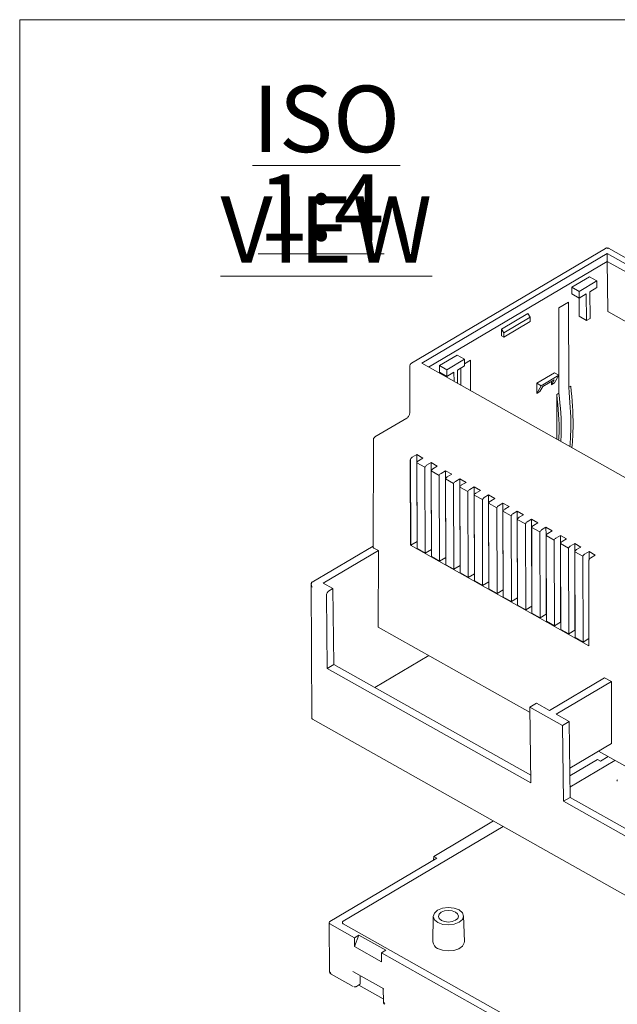
# Model space of a CAD drawing. Units: millimetres. Extents: x 5 to 292, y 5 to 205.
# Drawn here: x 202 to 226, y 73 to 113 of the extents above; entities that cross this region are included whole.
import ezdxf

# ---------------------------------------------------------------- set-up
doc = ezdxf.new("R2010")
doc.units = ezdxf.units.MM
doc.styles.add('SLDTEXTSTYLE0', font='TXT', dxfattribs={"width": 0.75})

# ---------------------------------------------------------------- blocks, each defined once
blk = doc.blocks.new('SW_NOTE_11')
at = {"color": 0, "linetype": 'Continuous', "lineweight": 0, "char_height": 2.6458, "attachment_point": 2, "style": 'SLDTEXTSTYLE0'}
for s, insert in [('\\LISO VIEW', (9.467, 3.411)), ('\\L1:4', (9.265, -0.117))]:
    blk.add_mtext(s, dxfattribs=dict(at, insert=insert))

msp = doc.modelspace()

# ---------------------------------------------------------------- linework, layer by layer
at = {"color": 7, "linetype": 'Continuous', "lineweight": 0}
for p, q in [((202.3244, 45.3179), (202.3244, 112.6303)), ((202.3244, 112.6303), (287.3645, 112.6303))]:
    msp.add_line(p, q, dxfattribs=at)
at = {"color": 7, "linetype": 'Continuous', "lineweight": 15}
for p, q in [((225.6653, 103.5182), (217.9308, 98.9388)), ((218.3487, 98.9373), (225.7295, 103.3073)), ((225.7295, 103.3073), (253.3359, 87.7683)), ((225.7328, 103.0011), (225.7295, 103.3073)), ((253.7537, 87.7789), (225.789, 103.5196)), ((218.6155, 98.7871), (225.7328, 103.0011)), ((225.7328, 103.0011), (253.0725, 87.6123)), ((225.7541, 101.0403), (225.7328, 103.0011)), ((225.0286, 102.3832), (224.326, 101.9673)), ((224.6145, 101.8049), (225.3171, 102.2208)), ((225.3171, 102.2208), (225.0286, 102.3832)), ((225.3171, 102.2208), (225.32, 101.9555)), ((224.326, 101.9673), (224.3269, 101.7031)), ((224.6145, 101.8049), (224.326, 101.9673)), ((224.3269, 101.7031), (224.6174, 101.5395)), ((224.6145, 101.8049), (224.6174, 101.5395)), ((224.6174, 101.5395), (224.8984, 101.7059)), ((224.91, 100.6446), (224.8984, 101.7059)), ((225.039, 101.7891), (225.32, 101.9555)), ((225.039, 101.7891), (225.0505, 100.7278)), ((224.1853, 101.3731), (223.7989, 101.1443)), ((224.1965, 97.9809), (224.1853, 101.3731)), ((224.609, 101.5443), (224.6114, 100.8126)), ((222.5677, 100.9262), (221.5138, 100.3022)), ((221.5177, 100.3001), (222.5716, 100.924)), ((222.5677, 100.9262), (222.5716, 100.924)), ((222.6616, 100.7719), (222.5716, 100.924)), ((223.7989, 101.1443), (223.8077, 98.4618)), ((225.7796, 100.9849), (227.2283, 100.1694)), ((222.6616, 100.7719), (221.6078, 100.1479)), ((221.6095, 99.9846), (222.6634, 100.6086)), ((222.6634, 100.6086), (222.6616, 100.7719)), ((224.6114, 100.8126), (224.91, 100.6446)), ((224.91, 100.6446), (225.0505, 100.7278)), ((221.5138, 100.3022), (221.5147, 100.038)), ((221.5177, 100.3001), (221.5138, 100.3022)), ((221.5177, 100.3001), (221.6078, 100.1479)), ((221.6095, 99.9846), (221.6078, 100.1479)), ((221.5147, 100.038), (221.6095, 99.9846)), ((245.9551, 83.3983), (218.3487, 98.9373)), ((219.7556, 99.2612), (219.053, 98.8452)), ((219.3415, 98.6829), (220.0441, 99.0988)), ((219.7556, 99.2612), (220.0441, 99.0988)), ((220.047, 98.8335), (220.0441, 99.0988)), ((220.2861, 99.0645), (220.046, 98.9223)), ((220.2901, 97.8445), (220.2861, 99.0645)), ((217.8697, 98.8327), (217.8618, 96.9502)), ((219.053, 98.8452), (219.0539, 98.581)), ((219.3415, 98.6829), (219.053, 98.8452)), ((219.0539, 98.581), (219.3444, 98.4175)), ((219.3444, 98.4175), (219.3415, 98.6829)), ((219.3444, 98.4175), (219.6254, 98.5839)), ((219.6294, 98.2164), (219.6254, 98.5839)), ((219.7659, 98.6671), (220.047, 98.8335)), ((219.7659, 98.6671), (219.7717, 98.1363)), ((219.8999, 98.7464), (219.9022, 98.0629)), ((223.6314, 98.5628), (222.9288, 98.1468)), ((223.8093, 98.4609), (223.6314, 98.5628)), ((219.336, 98.4223), (219.3361, 98.3815)), ((222.9288, 98.1468), (222.9302, 97.7404)), ((223.1067, 98.0449), (222.9288, 98.1468)), ((223.1067, 98.0449), (223.8093, 98.4609)), ((223.6246, 98.2815), (223.1679, 98.0111)), ((223.5094, 98.2133), (223.5098, 98.0835)), ((223.5098, 98.0835), (223.6246, 98.2815)), ((223.6327, 98.1563), (223.5098, 98.0835)), ((223.8093, 98.4609), (223.6327, 98.1563)), ((223.8077, 98.4582), (223.81, 97.7521)), ((222.9302, 97.7404), (223.1067, 98.0449)), ((223.0531, 97.8132), (222.9302, 97.7404)), ((223.1679, 98.0111), (223.0531, 97.8132)), ((223.81, 97.7521), (223.7222, 97.7001)), ((223.7222, 97.7001), (223.7281, 95.9094)), ((224.2843, 98.0329), (224.1965, 97.9809)), ((217.7486, 96.7539), (216.4794, 96.0025)), ((216.4184, 95.8964), (216.4003, 91.6275)), ((217.8899, 91.6855), (217.8787, 95.0429)), ((217.896, 95.1146), (217.9075, 91.6957)), ((217.8961, 95.1146), (217.9075, 91.6957)), ((218.1419, 95.3005), (217.9654, 95.196)), ((218.1419, 95.3005), (218.3909, 95.1603)), ((218.1429, 94.993), (218.1419, 95.3005)), ((218.1535, 91.8413), (218.1429, 94.993)), ((218.1429, 94.993), (218.152, 94.9878)), ((218.1451, 94.9744), (218.4683, 94.7925)), ((218.1566, 91.5555), (218.1451, 94.9744)), ((218.2145, 95.0558), (218.3909, 95.1603)), ((218.7141, 94.9784), (218.5377, 94.8739)), ((218.7141, 94.9784), (218.9631, 94.8382)), ((218.7151, 94.6709), (218.7141, 94.9784)), ((218.1441, 94.6237), (218.1463, 94.6249)), ((218.4683, 94.7925), (218.4798, 91.3736)), ((218.7257, 91.5192), (218.7151, 94.6709)), ((218.7151, 94.6709), (218.7242, 94.6658)), ((218.7173, 94.6523), (219.0405, 94.4704)), ((218.7288, 91.2334), (218.7173, 94.6523)), ((218.7867, 94.7338), (218.9631, 94.8382)), ((219.2863, 94.6563), (219.1099, 94.5519)), ((219.2863, 94.6563), (219.5353, 94.5161)), ((219.2873, 94.3488), (219.2863, 94.6563)), ((219.0405, 94.4704), (219.052, 91.0515)), ((219.2979, 91.1971), (219.2873, 94.3488)), ((219.2873, 94.3488), (219.2964, 94.3437)), ((219.2896, 94.3302), (219.6127, 94.1483)), ((219.301, 90.9113), (219.2896, 94.3302)), ((219.3589, 94.4117), (219.5353, 94.5161)), ((219.8585, 94.3342), (219.6821, 94.2298)), ((219.8585, 94.3342), (220.1075, 94.194)), ((219.8595, 94.0267), (219.8585, 94.3342)), ((219.9311, 94.0896), (220.1075, 94.194)), ((219.6127, 94.1483), (219.6242, 90.7294)), ((219.8701, 90.875), (219.8595, 94.0267)), ((219.8595, 94.0267), (219.8686, 94.0216)), ((219.8618, 94.0082), (220.1849, 93.8263)), ((219.8732, 90.5892), (219.8618, 94.0082)), ((220.1849, 93.8263), (220.1964, 90.4073)), ((220.4307, 94.0121), (220.2543, 93.9077)), ((220.4307, 94.0121), (220.6798, 93.872)), ((220.4317, 93.7046), (220.4307, 94.0121)), ((220.5034, 93.7675), (220.6798, 93.872)), ((220.4423, 90.5529), (220.4317, 93.7046)), ((220.4317, 93.7046), (220.4408, 93.6995)), ((220.4349, 93.4226), (220.4328, 93.3841)), ((220.434, 93.6861), (220.7572, 93.5042)), ((220.4455, 90.2671), (220.434, 93.6861)), ((220.7572, 93.5042), (220.7686, 90.0852)), ((221.0029, 93.69), (220.8265, 93.5856)), ((221.0029, 93.69), (221.252, 93.5499)), ((221.004, 93.3825), (221.0029, 93.69)), ((221.0145, 90.2308), (221.004, 93.3825)), ((221.004, 93.3825), (221.013, 93.3774)), ((221.0756, 93.4454), (221.252, 93.5499)), ((221.0062, 93.364), (221.3294, 93.1821)), ((221.0177, 89.9451), (221.0062, 93.364)), ((221.3294, 93.1821), (221.3408, 89.7631)), ((221.5751, 93.368), (221.3987, 93.2635)), ((221.5751, 93.368), (221.8242, 93.2278)), ((221.5762, 93.0604), (221.5751, 93.368)), ((221.5867, 89.9087), (221.5762, 93.0604)), ((221.5762, 93.0604), (221.5853, 93.0553)), ((221.5784, 93.0419), (221.9016, 92.86)), ((221.5899, 89.623), (221.5784, 93.0419)), ((221.6478, 93.1233), (221.8242, 93.2278)), ((222.1474, 93.0459), (221.9709, 92.9414)), ((222.1474, 93.0459), (222.3964, 92.9057)), ((222.1484, 92.7384), (222.1474, 93.0459)), ((219.8653, 92.9493), (219.8633, 92.9108)), ((221.9016, 92.86), (221.9131, 89.4411)), ((222.159, 89.5867), (222.1484, 92.7384)), ((222.1484, 92.7384), (222.1575, 92.7332)), ((222.1506, 92.7198), (222.4738, 92.5379)), ((222.1621, 89.3009), (222.1506, 92.7198)), ((222.22, 92.8012), (222.3964, 92.9057)), ((222.7196, 92.7238), (222.5432, 92.6193)), ((222.7196, 92.7238), (222.9686, 92.5836)), ((222.7206, 92.4163), (222.7196, 92.7238)), ((222.4738, 92.5379), (222.4853, 89.119)), ((222.7312, 89.2646), (222.7206, 92.4163)), ((222.7206, 92.4163), (222.7297, 92.4112)), ((222.7229, 92.3977), (223.046, 92.2158)), ((222.7343, 88.9788), (222.7229, 92.3977)), ((222.7922, 92.4792), (222.9686, 92.5836)), ((223.046, 92.2158), (223.0575, 88.7969)), ((223.2918, 92.4017), (223.1154, 92.2973)), ((223.2918, 92.4017), (223.5408, 92.2615)), ((223.2928, 92.0942), (223.2918, 92.4017)), ((223.3644, 92.1571), (223.5408, 92.2615)), ((218.1535, 91.8413), (217.9075, 91.6957)), ((218.1556, 91.84), (218.1535, 91.8413)), ((223.3034, 88.9425), (223.2928, 92.0942)), ((223.2928, 92.0942), (223.3019, 92.0891)), ((223.2951, 92.0756), (223.6182, 91.8937)), ((223.3065, 88.6567), (223.2951, 92.0756)), ((223.6182, 91.8937), (223.6297, 88.4748)), ((223.864, 92.0796), (223.6876, 91.9752)), ((223.864, 92.0796), (224.1131, 91.9394)), ((223.865, 91.7721), (223.864, 92.0796)), ((223.9366, 91.835), (224.1131, 91.9394)), ((216.4004, 91.6573), (213.9773, 90.2227)), ((214.4198, 90.1765), (216.6154, 91.4764)), ((216.4374, 91.5765), (216.6154, 91.4764)), ((216.6154, 91.4764), (216.6024, 88.426)), ((217.9075, 91.6957), (217.8899, 91.6855)), ((225.0055, 87.6803), (217.8899, 91.6855)), ((217.9075, 91.6957), (217.9075, 91.6957)), ((218.1566, 91.5555), (218.4798, 91.3736)), ((218.7257, 91.5192), (218.4798, 91.3736)), ((218.7279, 91.5179), (218.7257, 91.5192)), ((222.1549, 91.4574), (222.1527, 91.4561)), ((222.7249, 91.7949), (222.7227, 91.7936)), ((223.8756, 88.6204), (223.865, 91.7721)), ((223.865, 91.7721), (223.8741, 91.767)), ((223.8659, 91.5143), (223.8681, 91.5156)), ((223.8673, 91.7536), (224.1905, 91.5717)), ((223.8787, 88.3346), (223.8673, 91.7536)), ((224.1905, 91.5717), (224.2019, 88.1527)), ((224.4362, 91.7575), (224.2598, 91.6531)), ((224.4362, 91.7575), (224.6853, 91.6174)), ((224.4373, 91.45), (224.4362, 91.7575)), ((224.4478, 88.2983), (224.4373, 91.45)), ((224.4373, 91.45), (224.4463, 91.4449)), ((224.4395, 91.4315), (224.7627, 91.2496)), ((224.451, 88.0125), (224.4395, 91.4315)), ((224.5089, 91.5129), (224.6853, 91.6174)), ((225.0084, 91.4355), (224.832, 91.331)), ((225.0084, 91.4355), (225.2575, 91.2953)), ((225.0095, 91.1279), (225.0084, 91.4355)), ((218.7288, 91.2334), (219.052, 91.0515)), ((219.2979, 91.1971), (219.052, 91.0515)), ((219.3001, 91.1959), (219.2979, 91.1971)), ((221.5849, 91.1199), (221.5827, 91.1186)), ((223.2959, 91.1769), (223.2981, 91.1781)), ((224.7627, 91.2496), (224.7741, 87.8306)), ((224.9943, 91.0377), (225.0055, 87.6803)), ((225.0096, 91.1035), (225.0095, 91.1279)), ((225.0095, 91.1279), (225.0186, 91.1228)), ((225.0811, 91.1908), (225.2575, 91.2953)), ((219.301, 90.9113), (219.6242, 90.7294)), ((219.8701, 90.875), (219.6242, 90.7294)), ((219.8723, 90.8738), (219.8701, 90.875)), ((221.0149, 90.7824), (221.0127, 90.7812)), ((222.7259, 90.8394), (222.7281, 90.8407)), ((219.8732, 90.5892), (220.1964, 90.4073)), ((220.4423, 90.5529), (220.1964, 90.4073)), ((220.4445, 90.5517), (220.4423, 90.5529)), ((220.4455, 90.2671), (220.7686, 90.0852)), ((222.1559, 90.5019), (222.1581, 90.5032)), ((213.9413, 90.1724), (213.9589, 84.806)), ((214.806, 89.9591), (214.4198, 90.1765)), ((214.806, 89.9591), (214.6304, 89.8551)), ((214.8389, 86.9383), (214.806, 89.9591)), ((221.0145, 90.2308), (220.7686, 90.0852)), ((221.0167, 90.2296), (221.0145, 90.2308)), ((221.0177, 89.9451), (221.3408, 89.7631)), ((221.5867, 89.9087), (221.3408, 89.7631)), ((221.5859, 90.1644), (221.5881, 90.1657)), ((221.5889, 89.9075), (221.5867, 89.9087)), ((214.5754, 86.7824), (214.5437, 89.7011)), ((221.5899, 89.623), (221.9131, 89.4411)), ((222.159, 89.5867), (221.9131, 89.4411)), ((222.1611, 89.5854), (222.159, 89.5867)), ((222.1621, 89.3009), (222.4853, 89.119)), ((222.7312, 89.2646), (222.4853, 89.119)), ((222.7334, 89.2633), (222.7312, 89.2646)), ((222.7343, 88.9788), (223.0575, 88.7969)), ((223.3034, 88.9425), (223.0575, 88.7969)), ((223.3056, 88.9413), (223.3034, 88.9425)), ((222.6565, 85.0183), (216.6024, 88.426)), ((223.3065, 88.6567), (223.6297, 88.4748)), ((223.8756, 88.6204), (223.6297, 88.4748)), ((223.8778, 88.6192), (223.8756, 88.6204)), ((223.8787, 88.3346), (224.2019, 88.1527)), ((224.4478, 88.2983), (224.2019, 88.1527)), ((224.45, 88.2971), (224.4478, 88.2983)), ((224.451, 88.0125), (224.7741, 87.8306)), ((225.0046, 87.9671), (224.7741, 87.8306)), ((218.6224, 87.289), (216.4749, 86.0175)), ((214.5754, 86.7824), (214.8389, 86.9383)), ((222.687, 82.2165), (214.5754, 86.7824)), ((222.6837, 82.5227), (214.8389, 86.9383)), ((225.629, 86.4028), (223.4335, 85.1029)), ((225.629, 86.4028), (225.8958, 86.2526)), ((223.7003, 84.9527), (225.8958, 86.2526)), ((225.8958, 86.2526), (225.9041, 83.7925)), ((222.6541, 85.2373), (222.9176, 85.3933)), ((222.6541, 85.2373), (222.687, 82.2165)), ((223.9527, 84.5064), (222.6541, 85.2373)), ((223.4335, 85.1029), (222.9176, 85.3933)), ((213.9961, 84.7553), (226.7776, 77.5609)), ((224.2162, 84.6624), (223.7003, 84.9527)), ((223.9527, 84.5064), (224.2162, 84.6624)), ((223.9856, 81.4856), (223.9527, 84.5064)), ((224.2491, 81.6416), (224.2162, 84.6624)), ((224.2364, 82.8051), (225.9041, 83.7925)), ((232.0669, 79.7214), (225.3827, 83.4838)), ((225.4641, 83.0805), (225.7736, 83.2637)), ((224.2397, 82.4994), (225.3395, 83.1506)), ((226.0405, 83.1135), (224.2446, 82.0503)), ((225.3395, 83.1506), (225.4641, 83.0805)), ((223.9856, 81.4856), (224.2491, 81.6416)), ((232.0941, 77.2258), (224.2491, 81.6416)), ((232.0974, 76.9197), (223.9856, 81.4856)), ((221.592, 80.4797), (215.2162, 76.7048)), ((218.8182, 79.2894), (221.2006, 80.7)), ((218.809, 79.1402), (218.8182, 79.2894)), ((218.9427, 79.2193), (218.8182, 79.2894)), ((214.6859, 76.699), (218.9427, 79.2193)), ((220.0397, 75.8945), (220.0068, 76.9146)), ((214.6499, 76.6476), (214.671, 74.7086)), ((215.6654, 76.0462), (214.687, 76.597)), ((215.2173, 76.6028), (242.2212, 61.403)), ((218.8006, 76.9015), (218.7899, 75.8809)), ((215.6654, 76.0462), (215.8411, 76.1502)), ((215.6693, 75.6927), (215.8411, 76.1502)), ((216.9084, 75.5495), (215.8411, 76.1502)), ((215.6693, 75.6927), (215.6654, 76.0462)), ((216.7366, 75.0919), (215.6693, 75.6927)), ((216.7328, 75.4455), (216.9084, 75.5495)), ((227.9221, 69.1473), (216.7328, 75.4455)), ((216.7366, 75.0919), (216.7328, 75.4455)), ((214.7346, 74.601), (215.6157, 74.1051)), ((215.5916, 74.7084), (216.8368, 74.0075)), ((215.7407, 74.1065), (215.8636, 74.1793)), ((216.8111, 73.6162), (215.8379, 74.164)), ((215.8902, 74.5403), (215.8889, 74.235)), ((216.8004, 74.028), (216.8141, 73.5004))]:
    msp.add_line(p, q, dxfattribs=at)
at = {"color": 7, "linetype": 'Continuous', "lineweight": 15, "flags": 128}
for points in [[(218.98, 76.6528), (218.848, 76.7644), (218.8006, 76.8971), (218.8451, 77.0309), (218.9746, 77.1453), (219.1694, 77.2229), (219.3999, 77.252), (219.631, 77.228), (219.8276, 77.1546), (219.9595, 77.0431), (220.0069, 76.9103), (219.9625, 76.7766), (219.833, 76.6621), (219.6381, 76.5845), (219.4076, 76.5555), (219.1765, 76.5795), (218.98, 76.6528)], [(219.6848, 77.0701), (219.5545, 77.1188), (219.4012, 77.1347), (219.2484, 77.1154), (219.1192, 77.0639), (219.0333, 76.9881), (219.0038, 76.8994), (219.0352, 76.8113), (219.1228, 76.7373), (219.2531, 76.6887), (219.4063, 76.6728), (219.5592, 76.692), (219.6884, 76.7435), (219.7743, 76.8194), (219.8038, 76.9081), (219.7723, 76.9961), (219.6848, 77.0701)], [(218.9758, 75.6232), (219.1661, 75.5503), (219.39, 75.5224), (219.6173, 75.5432), (219.8172, 75.61), (219.9628, 75.7136), (220.0344, 75.8401), (220.0397, 75.8945)]]:
    msp.add_lwpolyline(points, dxfattribs=at)
at = {"color": 7, "linetype": 'Continuous', "lineweight": 15}
for centre, radius, start, end in [((218.0673, 95.0391), 0.1871, 122.96793, 156.1899), ((218.3163, 94.8989), 0.1871, 122.96793, 156.1899), ((218.6395, 94.717), 0.1871, 122.96793, 156.1899), ((218.8885, 94.5768), 0.1871, 122.96793, 156.1899), ((219.2117, 94.3949), 0.1871, 122.96793, 156.1899), ((219.4607, 94.2547), 0.1871, 122.96793, 156.1899), ((219.7839, 94.0728), 0.1871, 122.96793, 156.1899), ((220.0329, 93.9326), 0.1871, 122.96793, 156.1899), ((220.3561, 93.7507), 0.1871, 122.96793, 156.1899), ((220.6052, 93.6105), 0.1871, 122.96793, 156.1899), ((220.9283, 93.4286), 0.1871, 122.96793, 156.1899), ((221.1774, 93.2885), 0.1871, 122.96793, 156.1899), ((221.5005, 93.1065), 0.1871, 122.96793, 156.1899), ((221.7496, 92.9664), 0.1871, 122.96793, 156.1899), ((222.0728, 92.7845), 0.1871, 122.96793, 156.1899), ((222.3218, 92.6443), 0.1871, 122.96793, 156.1899), ((222.645, 92.4624), 0.1871, 122.96793, 156.1899), ((222.894, 92.3222), 0.1871, 122.96793, 156.1899), ((223.2172, 92.1403), 0.1871, 122.96793, 156.1899), ((223.4662, 92.0001), 0.1871, 122.96793, 156.1899), ((223.7894, 91.8182), 0.1871, 122.96793, 156.1899), ((224.0385, 91.678), 0.1871, 122.96793, 156.1899), ((224.3616, 91.4961), 0.1871, 122.96793, 156.1899), ((224.6107, 91.3559), 0.1871, 122.96793, 156.1899), ((224.9338, 91.174), 0.1871, 122.96793, 156.1899), ((225.1829, 91.0339), 0.1871, 122.96793, 156.1899), ((214.7059, 76.6482), 0.0546, 111.42265, 249.83997), ((219.0823, 75.8959), 0.2928, 182.94993, 248.66349), ((214.7323, 74.7146), 0.0616, 185.63927, 246.92478), ((214.7708, 74.6525), 0.0629, 175.00059, 234.93113), ((215.8273, 74.2293), 0.0619, 305.98615, 5.23007), ((216.8749, 73.5082), 0.0613, 187.27849, 247.30585), ((216.9139, 73.4462), 0.0629, 175.00059, 234.93113)]:
    msp.add_arc(centre, radius, start, end, dxfattribs=at)
msp.add_ellipse((215.3053, 76.6548), major_axis=(0.1251, 0.0014), ratio=0.5766787, start_param=2.3568845, end_param=3.9264629, dxfattribs=at)
for points, knots in [([(225.7574, 103.5318), (225.7414, 103.5338), (225.7185, 103.5366), (225.687, 103.5293), (225.6729, 103.5215), (225.6649, 103.5171)], [0, 0, 0, 0, 0.49974097, 0.71434042, 1, 1, 1, 1]), ([(225.7896, 103.5191), (225.7895, 103.5192), (225.783, 103.5264), (225.7608, 103.527), (225.7384, 103.5172), (225.7272, 103.5123)], [0, 0, 0, 0, 0.0054875, 0.5027437, 1, 1, 1, 1]), ([(225.7541, 101.0403), (225.7547, 101.0325), (225.7558, 101.0172), (225.7635, 101), (225.7718, 100.9893), (225.7784, 100.9861), (225.7804, 100.9851)], [0, 0, 0, 0, 0.31053239, 0.60422521, 0.88106593, 1, 1, 1, 1]), ([(217.9313, 98.9382), (217.9292, 98.9372), (217.9157, 98.931), (217.8953, 98.9095), (217.8738, 98.8743), (217.8715, 98.846), (217.8704, 98.8319)], [0, 0, 0, 0, 0.0536137, 0.3466072, 0.672686, 1, 1, 1, 1]), ([(223.7972, 95.8705), (223.8025, 95.9559), (223.8382, 96.531), (223.7756, 97.1624), (223.7222, 97.7001)], [0, 0, 0, 0, 0.1484859, 1, 1, 1, 1]), ([(223.8798, 95.824), (223.8874, 95.9419), (223.9267, 96.5487), (223.8621, 97.2151), (223.81, 97.7521)], [0, 0, 0, 0, 0.19425139, 1, 1, 1, 1]), ([(224.1965, 97.9809), (224.2442, 97.4464), (224.3175, 96.6262), (224.2623, 95.8796), (224.2431, 95.6195)], [0, 0, 0, 0, 0.6516458, 1, 1, 1, 1]), ([(224.3257, 95.573), (224.3478, 95.8653), (224.4066, 96.6437), (224.3313, 97.4988), (224.2843, 98.0329)], [0, 0, 0, 0, 0.3754993, 1, 1, 1, 1]), ([(217.8618, 96.952), (217.86, 96.9338), (217.8564, 96.8973), (217.8301, 96.8384), (217.7926, 96.7859), (217.7629, 96.7644), (217.7481, 96.7536)], [0, 0, 0, 0, 0.2499903, 0.4999886, 0.7500187, 1, 1, 1, 1]), ([(216.4799, 96.0019), (216.4778, 96.0009), (216.4643, 95.9947), (216.444, 95.9732), (216.4224, 95.9379), (216.4201, 95.9097), (216.419, 95.8956)], [0, 0, 0, 0, 0.0536137, 0.3466072, 0.672686, 1, 1, 1, 1]), ([(216.4374, 91.5765), (216.4274, 91.5835), (216.4119, 91.5943), (216.4026, 91.6124), (216.3995, 91.6224), (216.4003, 91.6276), (216.4004, 91.6278)], [0, 0, 0, 0, 0.47358886, 0.72828614, 0.98891889, 1, 1, 1, 1]), ([(213.9788, 90.019), (213.9689, 90.0385), (213.9489, 90.0777), (213.9398, 90.1306), (213.9427, 90.1688), (213.95, 90.1922), (213.9613, 90.2109), (213.9721, 90.2189), (213.9773, 90.2227)], [0, 0, 0, 0, 0.2755241, 0.5529972, 0.6796129, 0.7946826, 0.9004998, 1, 1, 1, 1]), ([(213.9961, 84.7553), (213.986, 84.7623), (213.9705, 84.7731), (213.9612, 84.7912), (213.9581, 84.8011), (213.959, 84.8061), (213.959, 84.8062)], [0, 0, 0, 0, 0.4761737, 0.7345723, 0.9943305, 1, 1, 1, 1]), ([(226.1325, 82.2904), (226.1326, 82.2903), (226.133, 82.2899), (226.1295, 82.2941), (226.1233, 82.3102), (226.1213, 82.3283), (226.1203, 82.3379)], [0, 0, 0, 0, 0.0832213, 0.3605724, 0.6600302, 1, 1, 1, 1]), ([(214.6722, 74.7088), (214.6725, 74.6981), (214.6733, 74.6776), (214.6859, 74.6485), (214.7018, 74.6259), (214.7154, 74.6145), (214.7207, 74.6101)], [0, 0, 0, 0, 0.27991149, 0.53495957, 0.82078811, 1, 1, 1, 1]), ([(215.6543, 74.0915), (215.6579, 74.0908), (215.6725, 74.0878), (215.6994, 74.0901), (215.7257, 74.0964), (215.7376, 74.1055), (215.74, 74.1073)], [0, 0, 0, 0, 0.1227408, 0.4968504, 0.9022305, 1, 1, 1, 1]), ([(216.8154, 73.5008), (216.8158, 73.4906), (216.8165, 73.4707), (216.829, 73.4422), (216.8449, 73.4196), (216.8585, 73.4082), (216.8638, 73.4039)], [0, 0, 0, 0, 0.2684478, 0.5275562, 0.8179351, 1, 1, 1, 1])]:
    msp.add_open_spline(points, degree=3, knots=knots, dxfattribs=at)
for points in [[(217.8787, 95.0429), (217.8794, 95.0545), (217.8809, 95.0775), (217.891, 95.1023), (217.896, 95.1146)], [(225.0116, 91.1094), (225.0066, 91.0971), (224.9965, 91.0723), (224.995, 91.0492), (224.9943, 91.0377)], [(214.5437, 89.7011), (214.5448, 89.7152), (214.5472, 89.7435), (214.5671, 89.7893), (214.5959, 89.8301), (214.6189, 89.8468), (214.6304, 89.8551)]]:
    msp.add_open_spline(points, degree=3, dxfattribs=at)

# ---------------------------------------------------------------- block references
at = {"color": 7, "linetype": 'Continuous', "lineweight": 0}
msp.add_blockref('SW_NOTE_11', (205.0707, 106.589), dxfattribs=at)

doc.saveas('drawing.dxf')
